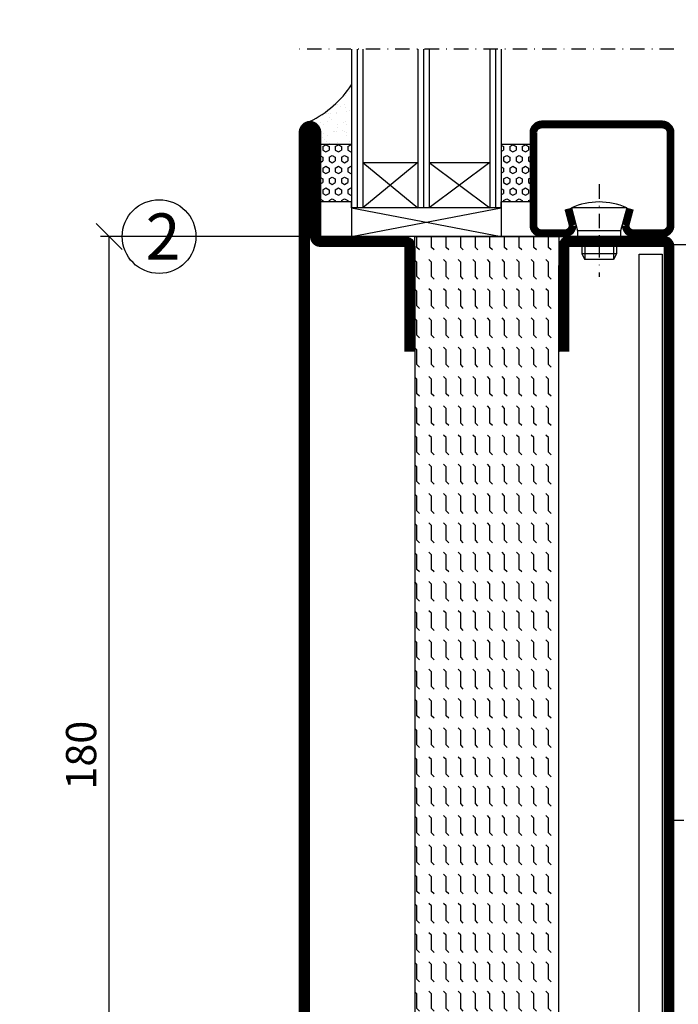
# Model space of a CAD drawing. Extents: x -12879 to 4799, y -2013 to 15664.
# Drawn here: x 2073 to 2187, y 482 to 653 of the extents above; entities that cross this region are included whole.
import ezdxf

# ---------------------------------------------------------------- set-up
doc = ezdxf.new("R2010")
doc.units = 0
doc.header["$LTSCALE"] = 5
doc.header["$MEASUREMENT"] = 0
doc.header["$PDMODE"] = 35
doc.linetypes.add('DASHDOT', pattern=[1, 0.5, -0.25, 0, -0.25])
doc.layers.get('0').update_dxf_attribs({"linetype": 'CONTINUOUS'})
doc.layers.get('DEFPOINTS').update_dxf_attribs({"linetype": 'CONTINUOUS'})
for name, color, linetype in [('CENTRUM', 3, 'DASHDOT'), ('DIMENSION', 2, 'CONTINUOUS'), ('GLAS_MED_FOGNING', 2, 'CONTINUOUS'), ('Mått spec', 6, 'CONTINUOUS'), ('SPKONTUR', 7, 'CONTINUOUS'), ('STALPROFIL', 1, 'CONTINUOUS'), ('SVETEXT', 6, 'CONTINUOUS'), ('TEXT', 6, 'CONTINUOUS')]:
    doc.layers.add(name, color=color, linetype=linetype)
doc.styles.add('ROMANS', font='romans', dxfattribs={"width": 0.8})
doc.dimstyles.new('ROMANS', dxfattribs={"dimscale": 1.5, "dimtxt": 3.5, "dimasz": 0, "dimexe": 1, "dimexo": 1, "dimgap": 0.1, "dimtad": 1, "dimdsep": 46, "dimtxsty": 'ROMANS', "dimtsz": 1.5, "dimcen": 2.5, "dimclrt": 6, "dimadec": 0, "dimazin": 0, "dimtfac": 1, "dimtmove": 2, "dimatfit": 3, "dimfxl": 1, "dimtolj": 1, "dimarcsym": 0})

# ---------------------------------------------------------------- blocks, each defined once
blk = doc.blocks.new('*X19')
at = {"color": 0}
for p, q in [((1299.06, 988.89), (1299.12, 989)), ((1299.38, 988.35), (1299.06, 988.89)), ((1299.38, 988.35), (1300, 988.35)), ((1300, 988.35), (1300.31, 988.89)), ((1300.31, 988.89), (1300.25, 989)), ((1300.94, 987.81), (1301.25, 988.35)), ((1301.25, 987.27), (1300.94, 987.81)), ((1301.25, 988.35), (1301.88, 988.35)), ((1302.19, 987.81), (1301.88, 988.35)), ((1301.88, 987.27), (1302.19, 987.81)), ((1302.81, 988.89), (1302.87, 989)), ((1303.12, 988.35), (1302.81, 988.89)), ((1303.12, 988.35), (1303.75, 988.35)), ((1303.75, 988.35), (1304.06, 988.89)), ((1304.06, 988.89), (1304, 989)), ((1304.69, 987.81), (1305, 988.35)), ((1305, 987.27), (1304.69, 987.81)), ((1305, 988.35), (1305.62, 988.35)), ((1305.94, 987.81), (1305.62, 988.35)), ((1305.62, 987.27), (1305.94, 987.81)), ((1306.56, 988.89), (1306.62, 989)), ((1306.88, 988.35), (1306.56, 988.89)), ((1306.88, 988.35), (1307.5, 988.35)), ((1307.5, 988.35), (1307.81, 988.89)), ((1307.81, 988.89), (1307.75, 989)), ((1308.44, 987.81), (1308.75, 988.35)), ((1308.75, 987.27), (1308.44, 987.81)), ((1308.75, 988.35), (1309, 988.35)), ((1299.06, 986.73), (1299.38, 987.27)), ((1299.38, 986.19), (1299.06, 986.73)), ((1299.38, 987.27), (1300, 987.27)), ((1299.38, 986.19), (1300, 986.19)), ((1300.31, 986.73), (1300, 987.27)), ((1300, 986.19), (1300.31, 986.73)), ((1300.94, 985.65), (1301.25, 986.19)), ((1301.25, 987.27), (1301.88, 987.27)), ((1301.25, 986.19), (1301.88, 986.19)), ((1302.19, 985.65), (1301.88, 986.19)), ((1302.81, 986.73), (1303.12, 987.27)), ((1303.12, 986.19), (1302.81, 986.73)), ((1303.12, 987.27), (1303.75, 987.27)), ((1303.12, 986.19), (1303.75, 986.19)), ((1304.06, 986.73), (1303.75, 987.27)), ((1303.75, 986.19), (1304.06, 986.73)), ((1304.69, 985.65), (1305, 986.19)), ((1305, 987.27), (1305.62, 987.27)), ((1305, 986.19), (1305.62, 986.19)), ((1305.94, 985.65), (1305.62, 986.19)), ((1306.56, 986.73), (1306.88, 987.27)), ((1306.88, 986.19), (1306.56, 986.73)), ((1306.88, 987.27), (1307.5, 987.27)), ((1306.88, 986.19), (1307.5, 986.19)), ((1307.81, 986.73), (1307.5, 987.27)), ((1307.5, 986.19), (1307.81, 986.73)), ((1308.44, 985.65), (1308.75, 986.19)), ((1308.75, 987.27), (1309, 987.27)), ((1308.75, 986.19), (1309, 986.19)), ((1299.06, 984.56), (1299.38, 985.1)), ((1299.38, 984.02), (1299.06, 984.56)), ((1299.38, 985.1), (1300, 985.1)), ((1300.31, 984.56), (1300, 985.1)), ((1300, 984.02), (1300.31, 984.56)), ((1301.25, 985.1), (1300.94, 985.65)), ((1301.25, 985.1), (1301.88, 985.1)), ((1301.88, 985.1), (1302.19, 985.65)), ((1302.81, 984.56), (1303.12, 985.1)), ((1303.12, 984.02), (1302.81, 984.56)), ((1303.12, 985.1), (1303.75, 985.1)), ((1304.06, 984.56), (1303.75, 985.1)), ((1303.75, 984.02), (1304.06, 984.56)), ((1305, 985.1), (1304.69, 985.65)), ((1305, 985.1), (1305.62, 985.1)), ((1305.62, 985.1), (1305.94, 985.65)), ((1306.56, 984.56), (1306.88, 985.1)), ((1306.88, 984.02), (1306.56, 984.56)), ((1306.88, 985.1), (1307.5, 985.1)), ((1307.81, 984.56), (1307.5, 985.1)), ((1307.5, 984.02), (1307.81, 984.56)), ((1308.75, 985.1), (1308.44, 985.65)), ((1308.75, 985.1), (1309, 985.1)), ((1299.38, 984.02), (1300, 984.02)), ((1301.01, 983.6), (1301.25, 984.02)), ((1301.25, 984.02), (1301.88, 984.02)), ((1302.12, 983.6), (1301.88, 984.02)), ((1303.12, 984.02), (1303.75, 984.02)), ((1304.76, 983.6), (1305, 984.02)), ((1305, 984.02), (1305.62, 984.02)), ((1305.87, 983.6), (1305.62, 984.02)), ((1306.88, 984.02), (1307.5, 984.02)), ((1308.51, 983.6), (1308.75, 984.02)), ((1308.75, 984.02), (1309, 984.02))]:
    blk.add_line(p, q, dxfattribs=at)
blk = doc.blocks.new('SP40020')
at = {"layer": 'CENTRUM'}
blk.add_line((-13, 34.07), (-13, 18), dxfattribs=at)
at = {"layer": 'GLAS_MED_FOGNING'}
for p, q in [((-8.2, 30), (-17.8, 30)), ((-17.8, 30), (-16.73, 26)), ((-8.2, 30), (-9.27, 26)), ((-9.27, 26), (-16.73, 26)), ((-16.73, 26), (-16.73, 25)), ((-9.27, 26), (-9.27, 25)), ((-16, 23.5), (-16, 22)), ((-15.5, 23.5), (-15.5, 21)), ((-10.5, 23.5), (-10.5, 21)), ((-10, 23.5), (-10, 22)), ((-10, 22), (-16, 22)), ((-16, 22), (-15.5, 21)), ((-10.5, 21), (-15.5, 21)), ((-10, 22), (-10.5, 21))]:
    blk.add_line(p, q, dxfattribs=at)
blk.add_arc((-13, 18.93), 12.07, 66.5445, 113.4555, dxfattribs=at)
blk = doc.blocks.new('SP42520')
at = {"layer": 'SPKONTUR'}
blk.add_lwpolyline([(-8.2, 30), (-9, 27, 0.414214), (-7, 25), (-2, 25, 0.414214), (0, 27), (0, 43, 0.414214), (-2, 45), (-23, 45, 0.414214), (-25, 43), (-25, 27, 0.414214), (-23, 25), (-19, 25, 0.414214), (-17, 27), (-17.8, 30)], format="xyb", dxfattribs=at)
at = {"layer": 'STALPROFIL', "const_width": 1.25}
blk.add_lwpolyline([(-7.59, 29.84), (-8.37, 26.93, 0.398381), (-7, 25.62), (-2, 25.62, 0.414214), (-0.62, 27), (-0.62, 43, 0.414214), (-2, 44.38), (-23, 44.38, 0.414214), (-24.37, 43), (-24.37, 27, 0.414214), (-23, 25.62), (-19, 25.62, 0.398381), (-17.63, 26.93), (-18.41, 29.84)], format="xyb", dxfattribs=at)
blk.add_blockref('SP40020', (0, 0))
blk = doc.blocks.new('*X18')
at = {"color": 0}
for p, q in [((1299.06, 1019.2), (1299.38, 1019.74)), ((1299.38, 1018.66), (1299.06, 1019.2)), ((1299.38, 1019.74), (1300, 1019.74)), ((1299.38, 1018.66), (1300, 1018.66)), ((1300.31, 1019.2), (1300, 1019.74)), ((1300, 1018.66), (1300.31, 1019.2)), ((1300.94, 1018.12), (1301.25, 1018.66)), ((1301.25, 1019.74), (1301.1, 1020)), ((1301.25, 1019.74), (1301.88, 1019.74)), ((1301.25, 1018.66), (1301.88, 1018.66)), ((1301.88, 1019.74), (1302.02, 1020)), ((1302.19, 1018.12), (1301.88, 1018.66)), ((1302.81, 1019.2), (1303.12, 1019.74)), ((1303.12, 1018.66), (1302.81, 1019.2)), ((1303.12, 1019.74), (1303.75, 1019.74)), ((1303.12, 1018.66), (1303.75, 1018.66)), ((1304.06, 1019.2), (1303.75, 1019.74)), ((1303.75, 1018.66), (1304.06, 1019.2)), ((1304.69, 1018.12), (1305, 1018.66)), ((1305, 1019.74), (1304.85, 1020)), ((1305, 1019.74), (1305.62, 1019.74)), ((1305, 1018.66), (1305.62, 1018.66)), ((1305.62, 1019.74), (1305.77, 1020)), ((1305.94, 1018.12), (1305.62, 1018.66)), ((1306.56, 1019.2), (1306.88, 1019.74)), ((1306.88, 1018.66), (1306.56, 1019.2)), ((1306.88, 1019.74), (1307.5, 1019.74)), ((1306.88, 1018.66), (1307.5, 1018.66)), ((1307.81, 1019.2), (1307.5, 1019.74)), ((1307.5, 1018.66), (1307.81, 1019.2)), ((1308.44, 1018.12), (1308.75, 1018.66)), ((1308.75, 1019.74), (1308.6, 1020)), ((1308.75, 1019.74), (1309, 1019.74)), ((1308.75, 1018.66), (1309, 1018.66)), ((1299.06, 1017.04), (1299.38, 1017.58)), ((1299.38, 1016.5), (1299.06, 1017.04)), ((1299.38, 1017.58), (1300, 1017.58)), ((1300.31, 1017.04), (1300, 1017.58)), ((1300, 1016.5), (1300.31, 1017.04)), ((1301.25, 1017.58), (1300.94, 1018.12)), ((1301.25, 1017.58), (1301.88, 1017.58)), ((1301.88, 1017.58), (1302.19, 1018.12)), ((1302.81, 1017.04), (1303.12, 1017.58)), ((1303.12, 1016.5), (1302.81, 1017.04)), ((1303.12, 1017.58), (1303.75, 1017.58)), ((1304.06, 1017.04), (1303.75, 1017.58)), ((1303.75, 1016.5), (1304.06, 1017.04)), ((1305, 1017.58), (1304.69, 1018.12)), ((1305, 1017.58), (1305.62, 1017.58)), ((1305.62, 1017.58), (1305.94, 1018.12)), ((1306.56, 1017.04), (1306.88, 1017.58)), ((1306.88, 1016.5), (1306.56, 1017.04)), ((1306.88, 1017.58), (1307.5, 1017.58)), ((1307.81, 1017.04), (1307.5, 1017.58)), ((1307.5, 1016.5), (1307.81, 1017.04)), ((1308.75, 1017.58), (1308.44, 1018.12)), ((1308.75, 1017.58), (1309, 1017.58)), ((1299.14, 1015), (1299.38, 1015.41)), ((1299.38, 1016.5), (1300, 1016.5)), ((1299.38, 1015.41), (1300, 1015.41)), ((1300.24, 1015), (1300, 1015.41)), ((1300.94, 1015.96), (1301.25, 1016.5)), ((1301.25, 1015.41), (1300.94, 1015.96)), ((1301.25, 1016.5), (1301.88, 1016.5)), ((1301.25, 1015.41), (1301.88, 1015.41)), ((1302.19, 1015.96), (1301.88, 1016.5)), ((1301.88, 1015.41), (1302.19, 1015.96)), ((1302.89, 1015), (1303.12, 1015.41)), ((1303.12, 1016.5), (1303.75, 1016.5)), ((1303.12, 1015.41), (1303.75, 1015.41)), ((1303.99, 1015), (1303.75, 1015.41)), ((1304.69, 1015.96), (1305, 1016.5)), ((1305, 1015.41), (1304.69, 1015.96)), ((1305, 1016.5), (1305.62, 1016.5)), ((1305, 1015.41), (1305.62, 1015.41)), ((1305.94, 1015.96), (1305.62, 1016.5)), ((1305.62, 1015.41), (1305.94, 1015.96)), ((1306.64, 1015), (1306.88, 1015.41)), ((1306.88, 1016.5), (1307.5, 1016.5)), ((1306.88, 1015.41), (1307.5, 1015.41)), ((1307.74, 1015), (1307.5, 1015.41)), ((1308.44, 1015.96), (1308.75, 1016.5)), ((1308.75, 1015.41), (1308.44, 1015.96)), ((1308.75, 1016.5), (1309, 1016.5)), ((1308.75, 1015.41), (1309, 1015.41))]:
    blk.add_line(p, q, dxfattribs=at)
blk = doc.blocks.new('180_21')
blk.add_lwpolyline([(20, -135), (20, -153.2, -0.414214), (18.2, -155), (1.8, -155, -0.414214), (0, -153.2), (0, 43.2, -0.414214), (1.8, 45), (1.8, 45, -0.414214), (3.6, 43.2), (3.6, 25), (18.2, 25, -0.414214), (20, 23.2), (20, 5)], format="xyb")
at = {"layer": 'STALPROFIL', "const_width": 1.8}
blk.add_lwpolyline([(19.1, -135), (19.1, -153.2, -0.414214), (18.2, -154.1), (1.8, -154.1, -0.414214), (0.9, -153.2), (0.9, 43.2, -0.414214), (1.8, 44.1, -0.414214), (2.7, 43.2), (2.7, 25, 0.414214), (3.6, 24.1), (18.2, 24.1, -0.414214), (19.1, 23.2), (19.1, 5)], format="xyb", dxfattribs=at)
blk = doc.blocks.new('180_20')
blk.add_lwpolyline([(20, -10), (20, -28.2, -0.414214), (18.2, -30), (1.8, -30, -0.414214), (0, -28.2), (0, 148.2, -0.414214), (1.8, 150), (18.2, 150, -0.414214), (20, 148.2), (20, 130)], format="xyb")
at = {"layer": 'STALPROFIL', "const_width": 1.8}
blk.add_lwpolyline([(19.1, -10), (19.1, -28.2, -0.414214), (18.2, -29.1), (1.8, -29.1, -0.414214), (0.9, -28.2), (0.9, 148.2, -0.414214), (1.8, 149.1), (18.2, 149.1, -0.414214), (19.1, 148.2), (19.1, 130)], format="xyb", dxfattribs=at)
blk = doc.blocks.new('SP_56521_5180_25')
at = {"layer": 'GLAS_MED_FOGNING'}
h = blk.add_hatch(dxfattribs=at)
h.set_pattern_fill('FLEX', color=256, scale=0.4, angle=90, style=0)
h.set_pattern_definition([(90, (-1165, -220), (-2.54, 2e-16), [2.54, -2.54]), (135, (-1165, -217.46), (-2.540001, 3e-16), [0.635, -2.322104, 0.635, -3.592104])])
h.paths.add_polyline_path([(-20, 20), (-20, 25), (-45, 25), (-45, 20), (-45, -150), (-45, -155), (-20, -155), (-20, -150)])
for p, q in [((-45, 20), (-45, -150)), ((-20, -150), (-20, 20))]:
    blk.add_line(p, q, dxfattribs=at)
blk.add_lwpolyline([(-45, 20), (-45, 25), (-20, 25), (-20, 20)], dxfattribs=at)
blk.add_blockref('180_21', (-65, 0), dxfattribs=at)
at = {"layer": 'GLAS_MED_FOGNING', "xscale": -1}
blk.add_blockref('180_20', (0, -125), dxfattribs=at)
blk = doc.blocks.new('*D81')
at = {"layer": 'DEFPOINTS', "color": 0, "transparency": 16777216}
for p in [(2088.66, 615), (2126.84, 615), (2123.53, 435)]:
    blk.add_point(p, dxfattribs=at)
at = {"layer": 'DIMENSION', "color": 0, "lineweight": -2, "transparency": 16777216}
for p, q in [((2090.91, 612.75), (2086.41, 617.25)), ((2125.34, 615), (2087.16, 615)), ((2088.66, 435), (2088.66, 615)), ((2090.91, 432.75), (2086.41, 437.25)), ((2122.03, 435), (2087.16, 435))]:
    blk.add_line(p, q, dxfattribs=at)
at = {"layer": 'DIMENSION', "color": 6, "transparency": 16777216, "insert": (2083.79, 525), "char_height": 5.25, "attachment_point": 5, "rotation": 90, "style": 'ROMANS'}
blk.add_mtext('\\A1;180', dxfattribs=at)

msp = doc.modelspace()

# ---------------------------------------------------------------- hatches: boundary and pattern name
at = {"layer": 'GLAS_MED_FOGNING'}
h = msp.add_hatch(dxfattribs=at)
h.set_pattern_fill('AR-SAND', color=256, scale=0.05, style=0)
h.set_pattern_definition([(37.5, (-304.9396, -6217.5), (-0.08000156, 2.4470662), [0, -1.9304, 0, -2.159, 0, -2.06375]), (7.5, (-304.9396, -6217.5), (2.2476164, 3.5841255), [0, -1.0414, 0, -1.7399, 0, -0.66675]), (327.5, (-306.5017, -6217.5), (3.95496185, 0.0071859), [0, -0.635, 0, -2.286, 0, -2.9845]), (317.5, (-306.5017, -6217.5), (3.8177823, 1.1146466), [0, -0.3175, 0, -1.4986, 0, -1.7145])])
h.paths.add_polyline_path([(2130.73518, 641.32179, -0.133998459), (2123.53518, 635, -0.414213562), (2125.33418, 633.201), (2125.33418, 630.999), (2130.73518, 630.999)])

# ---------------------------------------------------------------- linework, layer by layer
at = {"layer": 'CENTRUM'}
msp.add_line((2186.73418, 647.5), (2121.73418, 647.5), dxfattribs=at)
at = {"layer": 'GLAS_MED_FOGNING'}
for p, q in [((2130.73418, 647.5), (2130.73418, 620)), ((2131.73418, 647.5), (2131.73418, 620)), ((2132.73418, 647.5), (2132.73418, 620)), ((2142.23418, 647.5), (2142.23418, 620)), ((2143.23418, 647.5), (2143.23418, 620)), ((2144.23418, 647.5), (2144.23418, 620)), ((2154.73418, 647.5), (2154.73418, 620)), ((2155.73418, 647.5), (2155.73418, 620)), ((2156.73418, 647.5), (2156.73418, 620)), ((2130.73418, 630.999), (2125.33418, 630.999)), ((2125.33418, 630.999), (2125.33418, 620.999)), ((2156.73418, 630.999), (2156.73418, 620.999)), ((2161.73418, 630.999), (2156.73418, 630.999)), ((2161.73418, 630.999), (2161.73418, 620.999)), ((2132.73418, 627.84893), (2142.23418, 620)), ((2142.23418, 627.84893), (2132.73418, 620)), ((2132.73418, 627.84893), (2142.23418, 627.84893)), ((2144.23418, 627.84893), (2154.73418, 620)), ((2154.73418, 627.84893), (2144.23418, 620)), ((2144.23418, 627.84893), (2154.73418, 627.84893)), ((2130.73418, 620.999), (2125.33418, 620.999)), ((2130.73418, 620), (2130.73418, 621)), ((2156.73418, 620), (2156.73418, 620.999)), ((2161.73418, 620.999), (2156.73418, 620.999)), ((2156.73418, 620), (2130.73418, 620)), ((2130.73418, 620), (2130.73418, 615)), ((2130.73418, 615), (2156.73418, 620)), ((2130.73418, 620), (2156.73418, 615)), ((2156.73418, 620), (2156.73418, 615)), ((2176.73418, 615), (2121.73418, 615))]:
    msp.add_line(p, q, dxfattribs=at)
msp.add_lwpolyline([(2180.68308, 611.91732), (2184.68308, 611.91732), (2184.68308, 437.25591), (2180.68308, 437.25591)], close=True, dxfattribs=at)
msp.add_circle((2097.33418, 615), 6.4, dxfattribs=at)
msp.add_arc((2115.55244, 651.35269), 18.19711, 296.0198286, 326.5481619, dxfattribs=at)
at = {"layer": 'Mått spec', "color": 131}
for p, q in [((2186.73418, 513.63573), (2186.73418, 613.63573)), ((2186.73418, 613.63573), (2192.73418, 613.63573)), ((2188.43418, 513.63573), (2186.73418, 513.63573))]:
    msp.add_line(p, q, dxfattribs=at)
for centre, radius, start, end in [((-4039.76582, 6825.64311), 8838.83424, 315.000003211, 315.000003303), ((-1956.43269, 4742.31006), 5892.55633, 315.000004817, 315.000004954)]:
    msp.add_arc(centre, radius, start, end, dxfattribs=at)

# ---------------------------------------------------------------- block references
at = {"layer": 'GLAS_MED_FOGNING', "rotation": 270}
for name in ['*X19', '*X18']:
    msp.add_blockref(name, (1141.73418, 1930), dxfattribs=at)
at = {"layer": 'SVETEXT'}
msp.add_blockref('SP_56521_5180_25', (2186.73418, 590), dxfattribs=at)
at = {"layer": 'TEXT'}
msp.add_blockref('SP42520', (2186.73418, 590), dxfattribs=at)

# ---------------------------------------------------------------- texts
at = {"layer": 'CENTRUM', "insert": (2094.98094, 619.01392), "char_height": 8, "width": 12, "attachment_point": 1, "style": 'ROMANS'}
msp.add_mtext('{\\C6;2}', dxfattribs=at)

# ---------------------------------------------------------------- dimensions: what is measured, and where the dimension line sits
at = {"layer": 'DIMENSION'}
dim = msp.add_linear_dim(base=(2088.66139, 615), p1=(2123.53418, 435), p2=(2126.83808, 615), angle=90, dimstyle='ROMANS', override={"dimgap": 1.5, "dimdec": 4, "dimtdec": 4, "dimtmove": 0, "dimtzin": 0}, dxfattribs=at)
dim.commit()
dim.dimension.update_dxf_attribs({"geometry": '*D81', "text_midpoint": (2083.78639, 525)})

doc.saveas('drawing.dxf')
